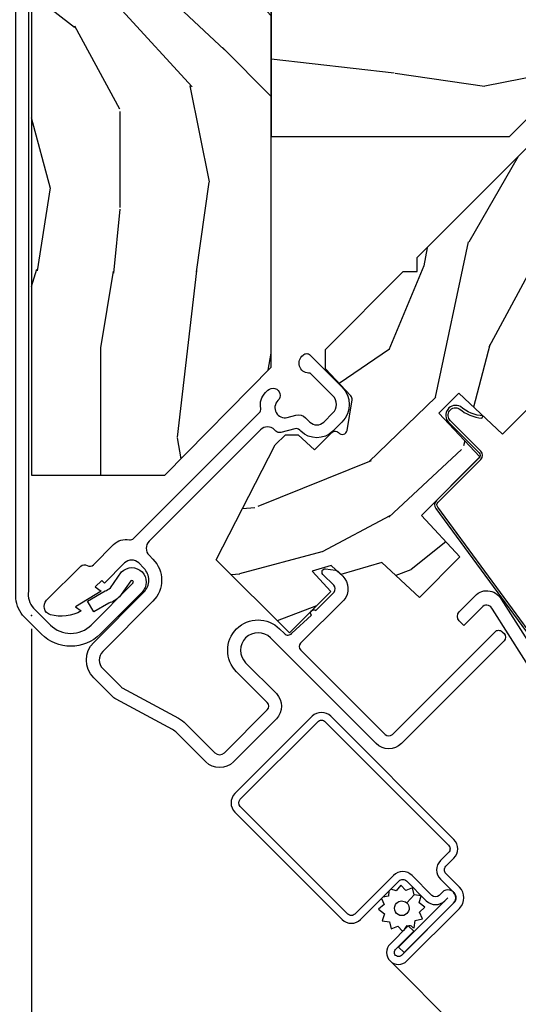
# Model space of a CAD drawing. Units: inches. Extents: x 1 to 261, y 1 to 200.
# Drawn here: x 174 to 175, y 26 to 29 of the extents above; entities that cross this region are included whole.
import ezdxf

# ---------------------------------------------------------------- set-up
doc = ezdxf.new("R2010")
doc.units = ezdxf.units.IN
doc.header["$MEASUREMENT"] = 0
for name, color, linetype in [('ZP-ANNO-DIMS', 2, 'Continuous'), ('ZP-SECT-ALUM', 63, 'Continuous'), ('ZP-SECT-HDWR', 53, 'Continuous'), ('ZP-SECT-SCRN', 234, 'Screen'), ('ZP-SECT-VINL', 130, 'Continuous'), ('ZP-SECT-WDHA', 11, 'Continuous'), ('ZP-SECT-WOOD', 104, 'Continuous'), ('ZP-SECT-WSTP', 40, 'Continuous')]:
    doc.layers.add(name, color=color, linetype=linetype)
doc.layers.add('ZP-ANNO-NPLT', color=7, linetype='Continuous', plot=False)
doc.styles.get("Standard").update_dxf_attribs({"font": 'arial.ttf'})
doc.linetypes.add('Screen', pattern='A,0.0625,-0.09375,[133,ltypeshp.shx,S=0.0375,R=0,X=-0.0625,Y=0],-0.0625,0.03125', length=0.25)
doc.dimstyles.new('3 inch Tick', dxfattribs={"dimtxt": 0.25, "dimasz": 0.125, "dimexe": 0.09375, "dimexo": 0.25, "dimgap": 0.0875, "dimtad": 1, "dimdec": 4, "dimzin": 10, "dimdsep": 46, "dimlunit": 5, "dimtxsty": 'Standard', "dimblk1": 'ARCHTICK', "dimblk2": 'ARCHTICK', "dimsah": 1, "dimcen": 0.09, "dimclrd": 256, "dimclre": 256, "dimclrt": 255, "dimadec": 3, "dimazin": 2, "dimtfac": 0.75, "dimtdec": 4, "dimtofl": 0, "dimtmove": 2, "dimatfit": 3, "dimfxl": 0, "dimfrac": 2, "dimtolj": 1, "dimtzin": 0, "dimlwd": -1, "dimlwe": -1, "dimarcsym": 0})

# ---------------------------------------------------------------- blocks, each defined once
blk = doc.blocks.new('_ArchTick')
at = {"color": 0, "linetype": 'ByBlock', "const_width": 0.15}
blk.add_lwpolyline([(-0.5, -0.5), (0.5, 0.5)], dxfattribs=at)
blk = doc.blocks.new('*D133')
at = {"layer": 'Defpoints', "color": 0}
for p in [(173.8750119999458, 26.93669554809247), (182.7500000000001, 22.50000000000009), (182.7500000000001, 20.50000000000007)]:
    blk.add_point(p, dxfattribs=at)
at = {"layer": 'ZP-ANNO-DIMS'}
for p, q in [((173.8750119999458, 26.89502888142581), (173.8750119999458, 20.48437500000007)), ((173.8750119999458, 20.50000000000007), (178.344313071369, 20.50000000000007))]:
    blk.add_line(p, q, dxfattribs=at)
at = {"layer": 'ZP-ANNO-DIMS', "xscale": 0.02083333333333333, "yscale": 0.02083333333333333, "zscale": 0.02083333333333333, "rotation": 180}
blk.add_blockref('_ArchTick', (173.8750119999458, 20.50000000000007), dxfattribs=at)
at = {"layer": 'ZP-ANNO-DIMS', "color": 255, "insert": (178.3125059999729, 20.53541666666674), "char_height": 0.04166666666666666, "attachment_point": 5}
blk.add_mtext('\\A1;D', dxfattribs=at)
blk = doc.blocks.new('_None')
blk = doc.blocks.new('*D134')
at = {"layer": 'Defpoints', "color": 0}
for p in [(166.4458878974421, 28.61366504294509), (168.0000459999081, 28.61366504294509), (178.7500000000001, 19.25000000000006)]:
    blk.add_point(p, dxfattribs=at)
at = {"layer": 'ZP-ANNO-DIMS'}
for p, q in [((167.9583793332415, 28.61366504294509), (166.4302628974421, 28.61366504294509)), ((166.4458878974421, 19.25000000000006), (166.4458878974421, 28.61366504294509)), ((178.7083333333335, 19.25000000000006), (166.4302628974421, 19.25000000000006))]:
    blk.add_line(p, q, dxfattribs=at)
at = {"layer": 'ZP-ANNO-DIMS', "xscale": 0.02083333333333333, "yscale": 0.02083333333333333, "zscale": 0.02083333333333333}
for p, rotation in [((166.4458878974421, 28.61366504294509), 90), ((166.4458878974421, 19.25000000000006), 270)]:
    blk.add_blockref('_ArchTick', p, dxfattribs=dict(at, rotation=rotation))
at = {"layer": 'ZP-ANNO-DIMS', "color": 255, "insert": (166.4097606805253, 23.9318325214726), "char_height": 0.04166666666666666, "attachment_point": 5, "rotation": 90}
blk.add_mtext('\\A1;C', dxfattribs=at)
blk = doc.blocks.new('WIA- 45 Square Bay Cald Jamb')
at = {"layer": 'ZP-SECT-WDHA'}
h = blk.add_hatch(dxfattribs=at)
h.set_pattern_fill('WOOD3', color=256, scale=2, angle=90, style=0, pattern_type=2)
h.set_pattern_definition([(85.23639999999997, (-197.34, -36), (-1.999983065322525, -22.00000189263917), [0.240832, -23.842358]), (101.3098999999999, (-197.32, -35.76), (-1.999995264323212, 8.000001504461904), [0.3059419999999997, -9.89209799999999]), (135, (-197.38, -35.46), (-2.000000618897904, 1.224647178113022e-16), [0.226274, -2.602152]), (136.8476, (-197.54, -35.3), (-29.9999950750171, 28.00000566776439), [0.438634, -43.42479]), (102.9946, (-197.86, -35), (3.999995155156693, -18.00000153549879), [0.266834, -26.416494]), (90, (-197.92, -34.74), (-2, 2), [0.5, -1.5]), (80.5377, (-197.92, -34.24), (-1.999996278404875, -10.00000154739061), [0.24331, -11.922214]), (84.28939999999999, (-197.88, -36), (-2.000002629332584, -17.99999884699171), [0.200998, -19.898754]), (90, (-197.86, -35.8), (-2, 2), [0.3, -1.7]), (118.3008, (-197.86, -35.5), (-12.00001774841861, 21.99999023952616), [0.295296, -29.23435]), (142.125, (-198, -35.24), (9.999998198774431, -8.000003729783886), [0.45607, -22.347438]), (129.2894, (-198.36, -34.96), (-9.999999263819644, 12.00000127916504), [0.2842539999999996, -28.14108799999998]), (96.34019999999997, (-198.54, -34.74), (-2.000003157919386, 15.99999880521284), [0.362216, -17.748554]), (78.11130000000001, (-198.58, -34.38), (-6.000021070497699, -27.99999460209869), [0.3883299999999996, -38.44464599999994]), (83.29020000000001, (-198.5, -36), (1.999987762488058, 18.00000199550261), [0.342344, -33.89214]), (93.3664999999999, (-198.46, -35.66), (-2.000021926708988, 31.9999986439374), [0.3405879999999998, -33.71818599999997]), (123.6901, (-198.48, -35.32), (2.000002669014383, -3.99999911554232), [0.360556, -6.850548]), (137.4896, (-198.68, -35.02), (-22.0000173477424, 19.99998143669362), [0.3255759999999996, -32.23206399999994]), (104.9314, (-198.92, -34.8), (-5.999993907956282, 22.00000106985105), [0.310484, -30.737866]), (90, (-199, -34.5), (-2, 2), [0.24, -1.76]), (77.0054, (-199, -34.26), (3.999995155156692, 18.00000153549879), [0.2668339999999996, -26.41649399999997]), (90, (-197, -35.38), (-2, 2), [0, -2]), (313.1524000000001, (-197.3, -35.1), (-28.00000566776439, 29.9999950750171), [0.4386339999999996, -43.42478999999994]), (296.5651, (-199, -35.42), (2.000002618792761, -1.999998315881815), [0.1788859999999998, -4.293249999999992]), (278.1301, (-198.92, -35.58), (1.999998711631083, -11.99999955292224), [0.2828419999999995, -13.85929199999999]), (246.8014, (-198.88, -35.86), (-4.000002650529711, -9.99999946133415), [0.1523159999999998, -15.07922999999998]), (116.5651, (-197.3, -35.1), (-2.000002618792761, 1.999998315881816), [0.223606, -4.248530000000001]), (96.7098, (-197.4, -34.9), (1.999987762488063, -18.00000199550261), [0.342344, -33.89214]), (79.87529999999998, (-197.44, -34.56), (6.000017177233946, 33.99999757929812), [0.568858, -56.31699200000001]), (79.69520000000003, (-197.12, -36), (1.999989751071982, 12.00000192169581), [0.2236059999999998, -22.13707199999997]), (105.5241, (-197.08, -35.78), (5.999995555211211, -22.00000204925839), [0.3736299999999997, -36.98945199999996]), (132.8789, (-197.18, -35.42), (23.99999950649528, -26.00000158588162), [0.3821, -37.827846]), (124.6952, (-197.44, -35.14), (-14.00001721918892, 19.99998851797505), [0.3162279999999996, -31.30654799999997]), (99.46229999999994, (-197.62, -34.88), (-1.99999627840487, 10.00000154739061), [0.364966, -11.80056]), (83.41810000000001, (-197.68, -34.52), (-3.999973400732614, -34.00000287585999), [0.52345, -51.82156]), (81.86989999999993, (-197.62, -36), (-1.999998711631099, -11.99999955292224), [0.2828419999999995, -13.85929199999999]), (101.3098999999999, (-197.58, -35.72), (-1.999995264323212, 8.000001504461904), [0.3059419999999997, -9.89209799999999]), (132.5104, (-197.64, -35.42), (19.99998143669362, -22.0000173477424), [0.325576, -32.232064]), (135, (-197.86, -35.18), (-2.000000618897904, 1.224647178113022e-16), [0.367696, -2.460732]), (107.354, (-198.12, -34.92), (7.999989004518235, -26.00000403819367), [0.335262, -33.190848]), (86.63350000000004, (-198.22, -34.6), (-2.000021926708969, -31.9999986439374), [0.3405879999999996, -33.71818599999994]), (72.89729999999999, (-198.2, -34.26), (5.999990986860595, 20.00000346191399), [0.27203, -26.930912]), (81.25380000000001, (-198.12, -36), (2.000008394115061, 13.9999986727127), [0.2630579999999996, -26.04283399999997]), (104.9314, (-198.08, -35.74), (-5.999993907956282, 22.00000106985105), [0.310484, -30.737866]), (122.0054, (-198.16, -35.44), (6.000002210755387, -9.9999978895751), [0.3773599999999995, -18.49060399999997]), (139.8991, (-198.36, -35.12), (26.0000038590926, -21.99999611957034), [0.49679, -49.18218]), (105.9454, (-198.74, -34.8), (1.999999778592759, -8.000000253304304), [0.291204, -14.269016]), (83.99099999999996, (-198.82, -34.52), (1.999998634963692, 19.99999950181208), [0.3821, -37.827846]), (66.80139999999999, (-198.78, -34.14), (4.000002650529713, 9.999999461334149), [0.152316, -15.07923]), (80.5377, (-198.72, -36), (-1.999996278404875, -10.00000154739061), [0.24331, -11.922214]), (100.008, (-198.68, -35.76), (-4.000006944313297, 21.99999910914956), [0.345254, -34.1801]), (127.4054, (-198.74, -35.42), (-20.0000199052301, 25.99998492996009), [0.428018, -42.37385]), (119.0546, (-197, -35.08), (-8.00000005439856, 14.00000076913937), [0.205912, -20.385348]), (100.7842999999999, (-197.1, -34.9), (6.000001099358628, -31.99999900738853), [0.427552, -42.32756599999999]), (82.87500000000001, (-197.18, -34.48), (-1.999996563787934, -14.00000075969057), [0.4837359999999999, -15.64078])])
h.paths.add_polyline_path([(0.3750119999456842, -1.124999999999993), (0.7920119999456858, -1.124999999999993), (1.125011999945684, -0.7873009190057871), (1.125011999945684, 2.519782790823015), (1.125011999945684, 2.736368488103096), (1.125011999945684, 2.519782790823015), (0.3750119999456842, 2.240839108335791), (0.3750119999456842, 2.457424805615801), (1.125011999945684, 2.736368488103096), (1.125011999945684, 4.5), (0.3750119999456842, 4.5)])
h = blk.add_hatch(dxfattribs=at)
h.set_pattern_fill('WOOD3', color=256, scale=2, style=0, pattern_type=2)
h.set_pattern_definition([(355.2364000000001, (-197, -35.66), (-22.00000189263917, 1.999983065322524), [0.2408319999999997, -23.84235799999996]), (11.3099, (-196.76, -35.68), (8.000001504461904, 1.999995264323212), [0.305942, -9.892097999999999]), (45, (-196.46, -35.62), (0, 2.000000618897904), [0.226274, -2.602152]), (46.8476, (-196.3, -35.46), (28.00000566776439, 29.9999950750171), [0.438634, -43.42479]), (12.99459999999998, (-196, -35.14), (-18.00000153549879, -3.999995155156694), [0.266834, -26.416494]), (0, (-195.74, -35.08), (2, 2), [0.5, -1.5]), (350.5377, (-195.24, -35.08), (-10.00000154739061, 1.999996278404874), [0.2433099999999997, -11.92221399999998]), (354.2894, (-197, -35.12), (-17.99999884699171, 2.000002629332583), [0.200998, -19.898754]), (0, (-196.8, -35.14), (2, 2), [0.3, -1.7]), (28.3008, (-196.5, -35.14), (21.99999023952616, 12.00001774841861), [0.295296, -29.23435]), (52.125, (-196.24, -35), (-8.000003729783886, -9.999998198774431), [0.4560699999999994, -22.34743799999996]), (39.2894, (-195.96, -34.64), (12.00000127916504, 9.999999263819644), [0.284254, -28.141088]), (6.3402, (-195.74, -34.46), (15.99999880521284, 2.000003157919387), [0.362216, -17.748554]), (348.1113, (-195.38, -34.42), (-27.99999460209869, 6.000021070497697), [0.3883299999999995, -38.44464599999993]), (353.2902, (-197, -34.5), (18.00000199550261, -1.999987762488057), [0.342344, -33.89214]), (3.3665, (-196.66, -34.54), (31.9999986439374, 2.000021926708989), [0.340588, -33.718186]), (33.6901, (-196.32, -34.52), (-3.99999911554232, -2.000002669014384), [0.360556, -6.850548]), (47.4896, (-196.02, -34.32), (19.99998143669362, 22.0000173477424), [0.325576, -32.232064]), (14.9314, (-195.8, -34.08), (22.00000106985105, 5.999993907956283), [0.310484, -30.737866]), (0, (-195.5, -34), (2, 2), [0.24, -1.76]), (347.0054, (-195.26, -34), (18.00000153549879, -3.999995155156691), [0.266834, -26.416494]), (0, (-196.38, -36), (2, 2), [0, -2]), (223.1524, (-196.1, -35.7), (29.9999950750171, 28.00000566776439), [0.438634, -43.42479]), (206.5651, (-196.42, -34), (-1.999998315881815, -2.000002618792761), [0.178886, -4.29325]), (188.1301, (-196.58, -34.08), (-11.99999955292224, -1.999998711631084), [0.282842, -13.859292]), (156.8014, (-196.86, -34.12), (-9.99999946133415, 4.00000265052971), [0.152316, -15.07923]), (26.5651, (-196.1, -35.7), (1.999998315881816, 2.000002618792761), [0.223606, -4.248530000000001]), (6.7098, (-195.9, -35.6), (-18.00000199550261, -1.999987762488064), [0.342344, -33.89214]), (349.8753, (-195.56, -35.56), (33.99999757929812, -6.000017177233945), [0.568858, -56.31699200000001]), (349.6952, (-197, -35.88), (12.00000192169581, -1.999989751071981), [0.223606, -22.137072]), (15.5241, (-196.78, -35.92), (-22.00000204925839, -5.999995555211213), [0.37363, -36.989452]), (42.8789, (-196.42, -35.82), (-26.00000158588162, -23.99999950649528), [0.3821, -37.827846]), (34.69520000000001, (-196.14, -35.56), (19.99998851797505, 14.00001721918892), [0.316228, -31.306548]), (9.4623, (-195.88, -35.38), (10.00000154739061, 1.999996278404871), [0.364966, -11.80056]), (353.4181, (-195.52, -35.32), (-34.00000287585999, 3.999973400732612), [0.52345, -51.82156]), (351.8699, (-197, -35.38), (-11.99999955292224, 1.999998711631099), [0.282842, -13.859292]), (11.3099, (-196.72, -35.42), (8.000001504461904, 1.999995264323212), [0.305942, -9.892097999999999]), (42.5104, (-196.42, -35.36), (-22.0000173477424, -19.99998143669362), [0.325576, -32.232064]), (45, (-196.18, -35.14), (0, 2.000000618897904), [0.367696, -2.460732]), (17.35400000000001, (-195.92, -34.88), (-26.00000403819367, -7.999989004518237), [0.3352619999999999, -33.19084799999999]), (356.6335000000001, (-195.6, -34.78), (-31.9999986439374, 2.000021926708967), [0.3405879999999994, -33.71818599999992]), (342.8973, (-195.26, -34.8), (20.00000346191399, -5.999990986860595), [0.27203, -26.930912]), (351.2538, (-197, -34.88), (13.9999986727127, -2.00000839411506), [0.263058, -26.042834]), (14.9314, (-196.74, -34.92), (22.00000106985105, 5.999993907956283), [0.310484, -30.737866]), (32.00540000000001, (-196.44, -34.84), (-9.9999978895751, -6.000002210755388), [0.37736, -18.490604]), (49.8991, (-196.12, -34.64), (-21.99999611957034, -26.0000038590926), [0.49679, -49.18218]), (15.94539999999998, (-195.8, -34.26), (-8.000000253304304, -1.999999778592759), [0.2912039999999997, -14.26901599999999]), (353.991, (-195.52, -34.18), (19.99999950181208, -1.99999863496369), [0.3821, -37.827846]), (336.8013999999999, (-195.14, -34.22), (9.999999461334149, -4.000002650529712), [0.152316, -15.07923]), (350.5377, (-197, -34.28), (-10.00000154739061, 1.999996278404874), [0.2433099999999997, -11.92221399999998]), (10.008, (-196.76, -34.32), (21.99999910914956, 4.000006944313299), [0.345254, -34.1801]), (37.4054, (-196.42, -34.26), (25.99998492996009, 20.0000199052301), [0.428018, -42.37385]), (29.0546, (-196.08, -36), (14.00000076913937, 8.00000005439856), [0.205912, -20.385348]), (10.7843, (-195.9, -35.9), (-31.99999900738853, -6.00000109935863), [0.427552, -42.327566]), (352.875, (-195.48, -35.82), (-14.00000075969057, 1.999996563787933), [0.4837359999999999, -15.64078])])
h.paths.add_polyline_path([(3.269856166139959, 1.333604093362837), (1.125011999945713, 1.333604093362844), (1.125011999945684, -0.06639590663718309), (1.869856166139925, -0.06639590663718309)])
at = {"layer": 'ZP-ANNO-NPLT'}
blk.add_point((0.3750119999456842, -1.563304451907619), dxfattribs=at)
at = {"layer": 'ZP-SECT-ALUM'}
blk.add_lwpolyline([(0.3255032003682459, -1.501690071379429), (0.3255032003682459, 0.8570574971328497), (0.3655032003682379, 0.8570574971328497), (0.3655032003682379, -1.487456521939059, 0.2330170443105264), (0.3816123274029906, -1.540580944344683), (0.4342240299866376, -1.593192646928337, 0.4142135623730969), (0.5615032506002251, -1.59319264692833), (0.6923180051197164, -1.462377892408824, 1), (0.685246937307852, -1.45530682459696), (0.6498430008519733, -1.504852896676567, -0.1222845682270282), (0.6168148923835304, -1.524742499371321), (0.5702922909241295, -1.551761773607247), (0.5503579204287803, -1.518274256620174), (0.6050446753702943, -1.486513426776483, 0.1222845682270259), (0.6215587296045157, -1.476568625429103), (0.6569626660603944, -1.427022553349495, -1), (0.7206022763672024, -1.490662163656282), (0.5897875218476827, -1.621476918175794, -0.4142135623730949), (0.40593975873918, -1.621476918175794), (0.353328056155533, -1.568865215592147, -0.02346388662768006), (0.347329242895114, -1.56227531667659, -0.1746334216509506)], format="xyb", close=True, dxfattribs=at)
at = {"layer": 'ZP-SECT-WOOD'}
for points in [[(0.3750119999456842, -1.124999999999993), (0.7920119999456858, -1.124999999999993), (1.125011999945684, -0.7873009190057871), (1.125011999945684, 2.519782790823015), (1.125011999945684, 2.736368488103096), (1.125011999945684, 2.519782790823015), (0.3750119999456842, 2.240839108335791), (0.3750119999456842, 2.457424805615801), (1.125011999945684, 2.736368488103096), (1.125011999945684, 4.5), (0.3750119999456842, 4.5)], [(3.269856166139959, 1.333604093362837), (3.269856166139959, 1.333604093362837), (1.125011999945713, 1.333604093362844), (1.125011999945684, -0.06639590663718309), (1.869856166139925, -0.06639590663718309)]]:
    blk.add_lwpolyline(points, close=True, dxfattribs=at)
blk = doc.blocks.new('CS 450 DH (11-16 IG) JU V')
at = {"layer": 'ZP-SECT-WDHA'}
h = blk.add_hatch(dxfattribs=at)
h.set_pattern_fill('WOOD3', color=256, scale=2, angle=163, style=0, pattern_type=2)
h.set_pattern_definition([(158.2363999999999, (2.537740930390356, -1.237667924283578), (20.45396798290167, -8.344771374467806), [0.2408319999999999, -23.84235799999999]), (174.3099, (2.314075223053692, -1.148372620030862), (-8.235181511295936, 0.4263690944681484), [0.3059419999999998, -9.892097999999994]), (208, (2.00964149398142, -1.118039393971827), (-0.5847435903937085, -1.91261010378108), [0.226274, -2.602152]), (209.8476, (1.809853260271694, -1.224268682170269), (-35.54768828883149, -20.50272857977593), [0.438634, -43.42479]), (175.9946, (1.429402887971506, -1.442574692661623), (18.38297247813529, -1.437476743240211), [0.266834, -26.416494]), (162.9999999999999, (1.163221349137743, -1.423936334791492), (-2.497352921371544, -1.327866102480598), [0.4999999999999999, -1.5]), (153.5377, (0.6850689711562268, -1.277750482430122), (8.978306718050995, -4.83632345258755), [0.24331, -11.922214]), (157.2894, (2.379860209840089, -1.754072492503617), (16.62874032651941, -7.175302374271584), [0.200998, -19.89875399999999]), (162.9999999999999, (2.194446692741934, -1.676472056439813), (-2.497352921371544, -1.327866102480598), [0.2999999999999999, -1.7]), (191.3008, (1.907555265953022, -1.588760545022993), (-24.54716094300747, -5.043499394239721), [0.2952959999999998, -29.23434999999999]), (215.125, (1.61798399074145, -1.646626567629902), (10.57415813511433, 7.224071108844612), [0.4560699999999999, -22.34743799999999]), (202.2893999999999, (1.244964845371612, -1.909032202454235), (-14.3993751268171, -6.054586024953077), [0.2842539999999998, -28.14108799999999]), (169.3402, (0.9819508922096531, -2.016845283488578), (-15.88561928555968, 2.765334394382427), [0.362216, -17.748554]), (151.1113000000001, (0.6259863118740441, -1.949843660026914), (25.02229161617255, -13.92425483963839), [0.38833, -38.444646]), (156.2902000000001, (2.198589752911985, -2.346981441200704), (-16.62874768410003, 7.175289077572956), [0.3423439999999995, -33.89213999999995]), (166.3665, (1.885141004073461, -2.209322871356449), (-31.18650071420278, 7.443263674111074), [0.3405879999999998, -33.71818599999997]), (196.6901, (1.554149952951576, -2.129042586869978), (4.409962367830815, 0.7431255040166733), [0.3605559999999998, -6.850547999999997]), (210.4896, (1.208784185218121, -2.232592026645769), (-25.55825994297176, -15.19129255384614), [0.325576, -32.232064]), (177.9314, (0.9282279297727882, -2.397783393037891), (-22.79293410148565, 0.6943551067665474), [0.310484, -30.737866]), (162.9999999999999, (0.6179467666060674, -2.386576262098117), (-2.497352921371544, -1.327866102480598), [0.24, -1.76]), (150.0054, (0.3884336251749403, -2.316407052964657), (-16.04400167334359, 9.087905524651102), [0.266834, -26.416494]), (162.9999999999999, (2.044238361299023, -0.731253850328045), (-2.497352921371544, -1.327866102480598), [0, -2]), (26.15239999999999, (1.688761518212544, -0.9362811997945926), (-36.87554735843706, -18.00538888531859), [0.4386339999999997, -43.42478999999997]), (9.565100000000013, (1.497747142092052, -2.655558230443035), (2.497352076502218, 1.327869099233075), [0.1788859999999999, -4.293249999999995]), (351.1301, (1.674145639423969, -2.625833322721626), (12.0603996767767, -1.595852046107204), [0.2828419999999998, -13.859292]), (319.8014, (1.953605839282517, -2.669445209805474), (8.393559450670804, -6.748938448303024), [0.1523159999999999, -15.07922999999999]), (189.5651, (1.688761518212544, -0.9362811997945926), (-2.497352076502219, -1.327869099233075), [0.2236059999999998, -4.248529999999993]), (169.7098, (1.468263396547655, -0.973437334446345), (17.79822734718652, -3.350093459302554), [0.3423439999999998, -33.89213999999998]), (152.8753, (1.131424911331322, -0.9122831450791438), (-30.7601241373409, 15.67848221527704), [0.5688579999999996, -56.31699199999998]), (152.6952, (2.602062705429361, -1.027280877971712), (-10.89091849633435, 5.421060729349781), [0.2236059999999998, -22.13707199999997]), (178.5241, (2.403370527306407, -0.9247069126941909), (22.79293551970828, -0.6943538178398185), [0.37363, -36.989452]), (205.8789, (2.029863644687453, -0.9150835745903123), (31.88084594068392, 15.34964888471388), [0.3821, -37.827846]), (197.6952, (1.686081669789871, -1.081858733818329), (-23.21929303946757, -7.540852312839229), [0.316228, -31.306548]), (172.4623, (1.384815526389389, -1.177976946663769), (-10.14779136076372, 1.011111546693648), [0.364966, -11.80056]), (156.4181, (1.023003511959345, -1.13010141832136), (31.344885410924, -13.76583238823937), [0.5234499999999997, -51.82155999999998]), (154.8699, (2.455876853067991, -1.505433255953228), (10.89091361125098, -5.421068605812716), [0.2828419999999998, -13.859292]), (174.3099, (2.199806389587252, -1.38531698839234), (-8.235181511295936, 0.4263690944681484), [0.3059419999999998, -9.892097999999994]), (205.5103999999999, (1.89537266051498, -1.354983762333305), (26.88614988798455, 12.69389479119331), [0.3255759999999996, -32.23206399999994]), (208, (1.601537744044847, -1.495201599511716), (-0.5847435903937085, -1.91261010378108), [0.367696, -2.460732]), (180.354, (1.276881864266542, -1.667824192834196), (27.20289793979688, 0.04876202922806261), [0.335262, -33.190848]), (159.6335000000001, (0.9416271718860969, -1.669895722919222), (30.01700107381327, -11.26852463519537), [0.3405879999999998, -33.71818599999997]), (145.8972999999999, (0.6223309889531237, -1.551363248194228), (-17.37187083675604, 11.58525502309056), [0.2720299999999998, -26.93091199999999]), (154.2538, (2.309691000706621, -1.983585633934752), (-12.80351945054413, 6.005821017315287), [0.2630579999999996, -26.04283399999997]), (177.9314, (2.072746632345144, -1.869316800468319), (-22.79293410148565, 0.6943551067665474), [0.310484, -30.737866]), (195.0054, (1.762465469178423, -1.858109669528538), (11.31727641611973, 2.814114219735264), [0.3773599999999998, -18.49060399999999]), (212.8991, (1.397973606325692, -1.955811675209873), (28.64036637139407, 18.43175097613516), [0.4967899999999998, -49.18217999999997]), (178.9454, (0.980854836622882, -2.225648536964549), (8.235181634652655, -0.4263644116476297), [0.291204, -14.269016]), (156.991, (0.6896997685754229, -2.220288840119224), (-18.54135163249375, 7.760042155334038), [0.3820999999999999, -37.82784599999999]), (139.8013999999999, (0.3379988294983747, -2.070935402086064), (-8.393559450670804, 6.748938448303025), [0.1523159999999999, -15.07922999999999]), (153.5377, (2.13426797787298, -2.557368487512569), (8.978306718050995, -4.83632345258755), [0.24331, -11.922214]), (173.008, (1.916449704630764, -2.448947088140592), (-22.20819262847393, 2.606951578708767), [0.345254, -34.1801]), (200.4054, (1.573763785319969, -2.406918993892646), (-30.71134915766887, -11.52445423798904), [0.4280179999999997, -42.37384999999996]), (192.0546, (1.757346934510096, -0.6435423389112316), (-15.72724097270063, -3.557234008732985), [0.205912, -20.385348]), (173.7843, (1.555974907964483, -0.6865459076574325), (32.35598179133584, -3.618064673815965), [0.4275519999999999, -42.32756599999998]), (155.8750000000001, (1.130937174082192, -0.6402541721509323), (12.80352490518391, -6.005810314090468), [0.4837359999999997, -15.64077999999999])])
edge = h.paths.add_edge_path()
edge.add_line((0.7746385578759885, -0.5933840380402557), (0.7731971687083217, -0.552106260477359))
edge.add_line((0.7731971687083217, -0.552106260477359), (0.718305875552943, -0.5229246713662974))
edge.add_line((0.718305875552943, -0.5229246713662974), (0.7153061459160028, -0.6089879251290995))
edge.add_line((0.7153061459160028, -0.6089879251290995), (0.5316536049797662, -0.6089999999926192))
edge.add_line((0.5316536049797662, -0.6089999999926192), (0.5316536049796241, -0.2855326320540854))
edge.add_line((0.5316536049796241, -0.2855326320540854), (0.915561484695246, -0.1618749999932447))
edge.add_line((0.915561484695246, -0.1618749999932447), (0.9610872441459435, -0.1618749999932447))
edge.add_line((0.9610872441459435, -0.1618749999932447), (0.9892430746000684, -0.1900308304477676))
edge.add_line((0.9892430746000684, -0.1900308304477676), (0.9916864518415025, -0.2599999999931129))
edge.add_line((0.9916864518415025, -0.2599999999931129), (1.065270388828282, -0.2599999999930986))
edge.add_arc((1.067690993048835, -0.275187970812226), 0.01537965482041973, 2.6514506445228108, 99.05543613284851, ccw=False)
edge.add_arc((1.098128541335939, -0.276389928506461), 0.01519531052766368, 172.7660079063443, 305.2660825999465)
edge.add_line((1.106901924542655, -0.2887965883768828), (1.185167804416182, -0.2324541971938743))
edge.add_arc((1.176404159836984, -0.2202805151829565), 0.01500000000045068, 305.7495274366683, 357.999999996427)
edge.add_line((1.191395022242688, -0.2208040076344417), (1.19545348663658, -0.104584793319745))
edge.add_line((1.19545348663658, -0.104584793319745), (1.23803827996224, -0.06199999999324746))
edge.add_line((1.23803827996224, -0.06199999999324746), (1.5820382799632, -0.06199999999385852))
edge.add_line((1.5820382799632, -0.06199999999385852), (1.613038279962694, -0.0929999999928981))
edge.add_line((1.613038279962694, -0.0929999999928981), (1.644038279961904, -0.06199999999324746))
edge.add_line((1.644038279961904, -0.06199999999324746), (3.229778604978605, -0.06199999999324746))
edge.add_line((3.229778604978605, -0.06199999999324746), (3.265574321667486, 6.764366844436154e-12))
edge.add_line((3.265574321667486, 6.764366844436154e-12), (4.961653604978807, 0))
edge.add_line((4.96165360497881, 0), (4.991653604978811, -0.03000000000000114))
edge.add_line((4.991653604978811, -0.03000000000000114), (4.991653604978755, -1.171999999993233))
edge.add_arc((4.929653604978828, -1.171999999993311), 0.06199999999992301, -89.99999999992451, 6.900791049702093e-11, ccw=False)
edge.add_line((4.929653604978913, -1.23399999999323), (4.2829883580381, -1.233999999993216))
edge.add_arc((4.282988358038399, -1.202999999993594), 0.03099999999961955, 191.9999999994541, 269.99999999944515, ccw=False)
edge.add_line((4.252665782415963, -1.209445262408579), (4.233653604978944, -1.119999999993311))
edge.add_line((4.233653604978944, -1.119999999993311), (4.233653604978944, -1.057251146751526))
edge.add_line((4.233653604978944, -1.057251146751526), (4.364036698487443, -1.034261089537509))
edge.add_arc((4.358653604979356, -1.003732049194589), 0.03099999999961972, 280.000000000892, 360.0000000010104)
edge.add_line((4.389653604978978, -1.003732049194042), (4.389653604979802, -0.6779686323740322))
edge.add_arc((4.358653604979342, -0.6779686323745153), 0.03100000000046421, 8.926035880246472e-10, 100.0370549626262)
edge.add_line((4.353250768518823, -0.6474430798289887), (4.22017407766737, -0.6709968417552972))
edge.add_line((4.22017407766737, -0.6709968417552972), (4.219126564870866, -0.6409999999932268))
edge.add_line((4.219126564870866, -0.6409999999932268), (3.938653604978871, -0.640999999993241))
edge.add_line((3.938653604978867, -0.640999999993241), (3.932105960699232, -0.453499999993241))
edge.add_line((3.932105960699232, -0.453499999993241), (3.844105960699494, -0.453499999993241))
edge.add_line((3.844105960699494, -0.453499999993241), (3.834310684857087, -0.7339999999932445))
edge.add_line((3.834310684857087, -0.7339999999932445), (3.607901236540897, -0.7339999999932445))
edge.add_line((3.607901236540897, -0.7339999999932445), (3.604653604978125, -0.640999999993241))
edge.add_line((3.604653604978125, -0.640999999993241), (3.451303546637178, -0.640999999993241))
edge.add_line((3.451303546637178, -0.640999999993241), (3.070205422656841, -0.4209968194595888))
edge.add_arc((3.031208603190183, -0.4885486371376331), 0.07800000000078443, 60.00269768664399, 150.0026976866853)
edge.add_line((2.963656785512114, -0.449551817671022), (2.799448407486238, -0.7339999999932445))
edge.add_line((2.799448407486238, -0.7339999999932445), (2.431341341816847, -0.7339999999932445))
edge.add_line((2.431341341816847, -0.7339999999932445), (2.267132963790687, -0.4495518176711641))
edge.add_arc((2.199581146112987, -0.4885486371377965), 0.07800000000047513, 29.99730231346585, 119.9973023135124)
edge.add_line((2.160584326646301, -0.4209968194601288), (1.779486202665908, -0.640999999993241))
edge.add_line((1.779486202665908, -0.640999999993241), (1.442748893538123, -0.640999999993241))
edge.add_line((1.442748893538123, -0.640999999993241), (1.436201249258488, -0.453499999993241))
edge.add_line((1.436201249258488, -0.453499999993241), (1.34820124925875, -0.453499999993241))
edge.add_line((1.34820124925875, -0.453499999993241), (1.341653604979115, -0.640999999993241))
edge.add_line((1.341653604979115, -0.640999999993241), (1.083245463814933, -0.640999999993241))
edge.add_line((1.083245463814933, -0.640999999993241), (1.077064487613939, -0.8180000000001684))
edge.add_line((1.077064487613939, -0.8180000000001684), (0.8973885913067363, -0.8180000000001684))
edge.add_line((0.8973885913067363, -0.8180000000001684), (0.8917985003355398, -0.657920739093214))
edge.add_line((0.8917985003355398, -0.657920739093214), (0.7746385578759885, -0.5933840380402557))
at = {"layer": 'ZP-ANNO-NPLT'}
blk.add_point((0, 0), dxfattribs=at)
at = {"layer": 'ZP-SECT-ALUM'}
for points in [[(0.3130000000000166, -0.769999999999996), (0.1229999999999905, -0.769999999999996, -0.4142135623730357), (0.06199999999999761, -0.7090000000000032), (0.06199999999999761, -0.5807520397290062, 0.07254978020941036), (0.05949992154931749, -0.5636126400364248), (0.002333406553958639, -0.3718282026326705, -0.07254978020945174), (0, -0.3558314295862601), (0, -0.2750000000000057, -0.4142135623729815), (0.07799999999996032, -0.1970000000000027), (0.2999999999999972, -0.1970000000000027, 0.4142135623731441), (0.3529999999999944, -0.1440000000000055), (0.3530000000000086, -0.1209999999999951, 0.414213562372877), (0.3220000000000312, -0.09000000000000341), (0.2330000000000041, -0.09000000000000341), (0.2330000000000183, -0.07800000000000296), (0.2041208064244131, -0.07800000000000296), (0.2080000000000268, -0.09999999999999432), (0.116120806424405, -0.07800000000000296), (0.1199999999999903, -0.09999999999999432, -0.2023887188474289), (0.04340909198693055, -0.04013274758455054, -0.5721499030885695), (0.06699999999995043, 0), (0.2177750100080118, 0, -0.3510004003203688), (0.2333875050040035, -0.01250000000000284, 0.3510004003195255), (0.2489999999999668, -0.02499999999999147), (0.3383399624957519, -0.02500000000000568, -0.2479849083014138), (0.3837808366187545, -0.0490140845070357, 0.2479849083008528), (0.3969999999999629, -0.05599999999998317), (0.9513399624957515, -0.05599999999999739, 0.2479849083014544), (0.9645591258769883, -0.0490140845070357, -0.2479849083012497), (1.009999999999962, -0.02499999999999147), (1.020407614395168, -0.02500000000000568, -1.013221121193923), (1.019814221008403, -0.07017697706905324, 0.7764725712802779), (1.003410299072556, -0.1279610808569487), (1.027589700927408, -0.1420290964815933, -0.2670532498425921), (1.043000000000006, -0.1688238949505774), (1.043000000000006, -0.1879999999999882, 0.4142135623727426), (1.073999999999955, -0.2189999999999941), (1.11399999999999, -0.2189999999999941, 0.4142135623731362), (1.152000000000001, -0.1809999999999974), (1.151999999999987, -0.08049489742782612, -0.7146123829420044), (1.170999999999964, -0.02499999999999147), (1.175999999999988, -0.02500000000000568, -0.4142135623731926), (1.192000000000007, -0.04099999999999682), (1.192000000000007, -0.1809999999999974, -0.4142135623729815), (1.114000000000033, -0.2589999999999861), (1.073999999999998, -0.2590000000000003, -0.4142135623730729), (1.003, -0.1879999999999882), (1.003, -0.1832019645322873, 0.2670532498422021), (0.995046297252884, -0.1693723911289453), (0.9559537027471379, -0.1466276088710572, -0.2670532498424728), (0.9480000000000075, -0.1327980354677152), (0.9480000000000075, -0.1269999999999953, 0.4142135623729272), (0.91700000000003, -0.09599999999998943), (0.4239999999999924, -0.09600000000000364, 0.414213562373011), (0.3930000000000007, -0.1269999999999953), (0.3930000000000007, -0.1440000000000055, -0.4142135623730062), (0.3000000000000256, -0.2369999999999948), (0.07799999999998875, -0.2369999999999948, 0.414213562373054), (0.03999999999999204, -0.2750000000000057), (0.03999999999999204, -0.3558314295862459, 0.07254978020941104), (0.04066668758684955, -0.3604019361709305), (0.09783320258219419, -0.5521863735746848, -0.07254978020943527), (0.1020000000000039, -0.580752039728992), (0.1019999999999897, -0.7090000000000032, 0.4142135623725251), (0.122999999999962, -0.7299999999999898), (0.3129999999999882, -0.7299999999999898, 0.4142135623731601), (0.3289999999999935, -0.7139999999999986), (0.3289999999999935, -0.578000000000003, -1), (0.5190000000000055, -0.578000000000003), (0.5189999999999912, -0.5993515610880422, 0.4405017261096149), (0.5364207223512523, -0.6152883596373329), (0.6198372339397622, -0.6189843338815137, -0.9577265367596801), (0.6397740194243511, -0.6180968038271146), (0.7207757432975512, -0.6172235726445479, 0.3884051395068132), (0.7353550209462725, -0.6012867740952572), (0.7353550209462583, -0.5535166083560483, -0.7186756570579825), (0.7533219586799618, -0.5474727765295029), (0.7721021213201595, -0.5722286583404212, -0.1636866978290876), (0.7753550209462645, -0.581898789262894), (0.7753550209462645, -0.6012867740952572, -0.388405139506623), (0.7243275491758112, -0.6570655690177603), (0.5335792776486983, -0.6557002969537962, 0.3884051395066041), (0.5190000000000055, -0.6716370955030868), (0.5189999999999912, -1.044999999999995, 0.4142135623724447), (0.534999999999954, -1.060999999999993), (0.9889999999999901, -1.061, -0.4142135623732576), (1.004999999999995, -1.076999999999998), (1.004999999999995, -1.085000000000001, -0.4142135623725424), (0.9890000000000185, -1.100999999999992), (0.5349999999999966, -1.100999999999999, -0.4142135623730392), (0.4789999999999992, -1.045000000000002), (0.4789999999999992, -0.578000000000003, 1), (0.3689999999999998, -0.578000000000003), (0.3689999999999998, -0.7139999999999986, -0.4142135623729279)], [(0.2970000000000113, -1.54458721345425), (0.07899999999999352, -1.54458721345425), (0.07899999999999352, -1.569087213454253), (0.29697960032955, -1.569087213454253, 1.000000000000073), (0.2969796003295215, -1.520087213454246), (0.2830000000000013, -1.520087213454246, -0.4142135623730951), (0.2670000000000101, -1.504087213454255), (0.2670000000000101, -1.416087213454247, 0.4142135623730951), (0.2259999999999849, -1.37508721345425), (0.05550000000000921, -1.37508721345425, -0.4142135623731275), (0.03950000000001808, -1.359087213454245), (0.03950000000001808, -0.8840872134542508, -0.4142135623731275), (0.05550000000000921, -0.8680872134542454), (0.3984999999999985, -0.8680872134542454, -0.4142135623731275), (0.4145000000000181, -0.8840872134542508), (0.4145000000000181, -1.43008721345425, -0.4142135623731275), (0.3984999999999985, -1.446087213454248), (0.3624999999999972, -1.446087213454248, 0.4142135623730951), (0.3215000000000003, -1.487087213454245), (0.3215000000000003, -1.546587213454245, -0.4142135623730951), (0.2990000000000208, -1.569087213454253), (0.06674999999999898, -1.569087213454253, -1), (0.06674999999999898, -1.543587213454245), (0.1475000000000222, -1.543587213454245), (0.1475000000000222, -1.519087213454249), (0.06674999999999898, -1.519087213454249, 1), (0.06674999999999898, -1.593587213454249), (0.2990000000000208, -1.593587213454249, 0.4142135623730951), (0.3459999999999894, -1.546587213454245), (0.3459999999999894, -1.48658721345425, -0.4142135623731275), (0.362000000000009, -1.470587213454252), (0.3980000000000103, -1.470587213454252, 0.4142135623730951), (0.4390000000000072, -1.429587213454248), (0.4390000000000072, -0.8845872134542532, 0.4142135623730951), (0.3980000000000103, -0.8435872134542421), (0.05600000000002581, -0.8435872134542421, 0.4142135623730951), (0.01500000000002899, -0.8845872134542532), (0.01500000000002899, -1.358587213454243, 0.4142135623730951), (0.05600000000002581, -1.399587213454247), (0.2265000000000299, -1.399587213454247, -0.4142135623731275), (0.2424999999999926, -1.415587213454245), (0.2424999999999926, -1.503587233515546, 0.4142134190604237), (0.2834999999999894, -1.54458721345425)]]:
    blk.add_lwpolyline(points, format="xyb", close=True, dxfattribs=at)
at = {"layer": 'ZP-SECT-HDWR'}
blk.add_lwpolyline([(1.063033972808881, -1.150509287811865), (1.137924138084713, -0.6587978269621999, -0.3781347656126163), (1.149086737557553, -0.6489474244074529), (1.338086737557546, -0.6489474244074529, 0.414213562373095), (1.356836737557558, -0.6301974244074557), (1.356836737557558, -0.4955051716218577, -0.8686999017464075), (1.402917704205578, -0.4889974880677244, 0.1495892514209876), (1.43179254342482, -0.5601717732407252), (1.439854978958323, -0.5581291291062058, -0.1581938759524284), (1.410124395689024, -0.4869205677844803, 0.8686999017463268), (1.349336737557564, -0.4955051716218577), (1.349336737557564, -0.6301974244074557, -0.414213562373095), (1.338086737557546, -0.6414474244074455), (1.149086737557553, -0.6414474244074455, 0.378134765612626), (1.130482405102811, -0.6578647619986953), (1.05559223982695, -1.14957622284836, 0.8868274707680723)], format="xyb", dxfattribs=at)
at = {"layer": 'ZP-SECT-SCRN'}
blk.add_line((0.02949999999999875, -1.556337213454249), (0.02949999999999875, -4), dxfattribs=at)
at = {"layer": 'ZP-SECT-VINL'}
blk.add_lwpolyline([(0.9739362336538164, -1.272907658800101), (1.032974497974962, -1.005747947386212, 0.49378248874635), (1.018202784041961, -0.9778671620459392), (0.9339744979749867, -0.9778671620459534), (0.9339744979749725, -0.9578671620459147, -0.4142135623732773), (0.9539744979750111, -0.9378671620459329), (1.018202784041975, -0.9378671620459471, -0.5458562516593849), (1.074637610816282, -1.002589054519547), (1.013936233653297, -1.275063557918969, 0.9314995287354475)], format="xyb", dxfattribs=at)
at = {"layer": 'ZP-SECT-WOOD'}
blk.add_lwpolyline([(1.779486202665908, -0.640999999993241), (1.442748893538123, -0.640999999993241), (1.436201249258488, -0.453499999993241), (1.34820124925875, -0.453499999993241), (1.341653604979115, -0.640999999993241), (1.083245463814933, -0.640999999993241), (1.077064487613939, -0.8180000000001684), (0.8973885913067363, -0.8180000000001684), (0.8917985003355398, -0.657920739093214), (0.7746385578759885, -0.5933840380402557), (0.7746385578759885, -0.5933840380402557), (0.7731971687083217, -0.552106260477359), (0.718305875552943, -0.5229246713662974), (0.7153061459160028, -0.6089879251290995), (0.5316536049797662, -0.6089999999926192), (0.5316536049796241, -0.2855326320540854), (0.915561484695246, -0.1618749999932447), (0.9610872441459435, -0.1618749999932447), (0.9892430746000684, -0.1900308304477676), (0.9916864518415025, -0.2599999999931129), (1.065270388828282, -0.2599999999930986, -0.4473424869955406), (1.08305418290027, -0.2744765075425732, 0.6525141977247572), (1.106901924542655, -0.2887965883768828), (1.185167804416182, -0.2324541971938743, 0.2320196261353798), (1.191395022242688, -0.2208040076344417), (1.19545348663658, -0.104584793319745), (1.23803827996224, -0.06199999999324746), (1.5820382799632, -0.06199999999385852), (1.613038279962694, -0.0929999999928981), (1.644038279961904, -0.06199999999324746), (3.229778604978605, -0.06199999999324746)], format="xyb", dxfattribs=at)
at = {"layer": 'ZP-SECT-WSTP'}
blk.add_lwpolyline([(0.1691056308156362, -1.409105249526633), (0.1540961421434019, -1.399587213454247), (0.1486281503150195, -1.399587213454247), (0.1410384139998655, -1.418019372838998), (0.1181510980207605, -1.417068034012416), (0.1211885528800991, -1.439772838487862), (0.100891886404483, -1.450392612886013), (0.1148748017132277, -1.468536822920036), (0.102607260132217, -1.487882150569071), (0.1237889250255932, -1.49660403973575), (0.1228814345921165, -1.518436450774537), (0.1307229413793323, -1.518436450774537), (0.1455423906744642, -1.516453900855517), (0.1467521588523653, -1.518766027299954, -0.3406673006028418), (0.1542060029611889, -1.528436450774542), (0.1542060029611889, -1.533011922002281), (0.1561621650725726, -1.536750567331147), (0.1743063751066103, -1.522767652022402), (0.1936517027556448, -1.535035193603399), (0.2023735919223242, -1.513853528710023), (0.2252609079014434, -1.514804867536604), (0.2222234530421048, -1.492100063061166), (0.2425201195177493, -1.481480288663043), (0.2285372042089904, -1.463336078629048), (0.194681964099459, -1.464885161200336, -0.4276701643592755), (0.1717060029611019, -1.48893645077451, -1), (0.1717060029611019, -1.442936450774503, -0.4008837965018009), (0.194681964099459, -1.464885161200336), (0.2285372042089904, -1.463336078629048), (0.2408047457899585, -1.443990750979957), (0.2196230808966249, -1.435268861813277), (0.220574419723178, -1.412381545834165), (0.1978696152477681, -1.415419000693518), (0.1895859885250104, -1.399587213454247), (0.1814562202167025, -1.399587213454247)], format="xyb", close=True, dxfattribs=at)

msp = doc.modelspace()

# ---------------------------------------------------------------- block references
msp.add_blockref('WIA- 45 Square Bay Cald Jamb', (173.5000000000001, 28.50000000000009))
at = {"rotation": 44.99999999999995}
msp.add_blockref('CS 450 DH (11-16 IG) JU V', (173.8750119999458, 26.93669554809247), dxfattribs=at)

# ---------------------------------------------------------------- dimensions: what is measured, and where the dimension line sits
at = {"layer": 'ZP-ANNO-DIMS'}
dim = msp.add_linear_dim(base=(166.4458878974421, 28.61366504294509), p1=(178.7500000000001, 19.25000000000006), p2=(168.0000459999081, 28.61366504294509), angle=90, text='C', dimstyle='3 inch Tick', override={"dimscale": 0.1666666666666667, "dimlfac": 6, "dimpost": '"\\X'}, dxfattribs=at)
dim.commit()
dim.dimension.update_dxf_attribs({"geometry": '*D134', "text_midpoint": (166.4097606805253, 23.9318325214726)})
dim = msp.add_linear_dim(base=(182.7500000000001, 20.50000000000007), p1=(173.8750119999458, 26.93669554809247), p2=(182.7500000000001, 22.50000000000009), text='D', dimstyle='3 inch Tick', override={"dimscale": 0.1666666666666667, "dimlfac": 6, "dimpost": '"\\X', "dimblk2": 'None', "dimse2": 1, "dimsd2": 1}, dxfattribs=at)
dim.commit()
dim.dimension.update_dxf_attribs({"geometry": '*D133', "text_midpoint": (178.3125059999729, 20.53541666666674)})

doc.saveas('drawing.dxf')
